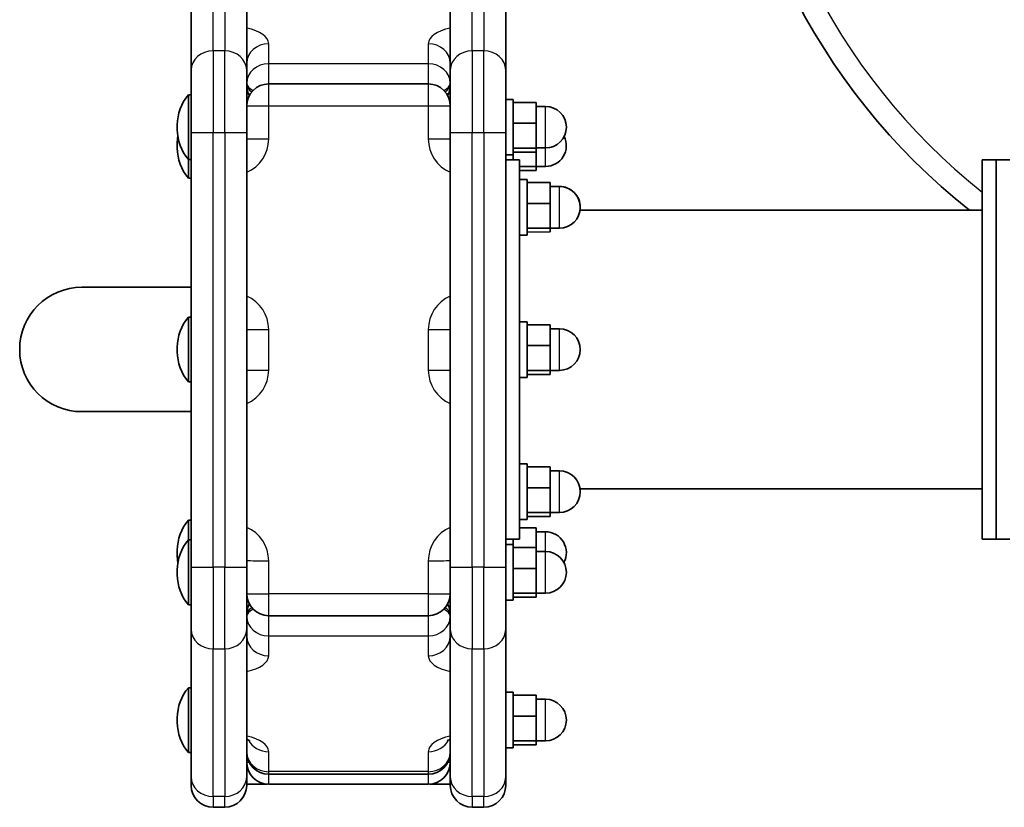
# Model space of a CAD drawing. Units: millimetres. Extents: x -3103 to 3313, y -2699 to 2996.
# Drawn here: x -1603 to -1390, y -1199 to -1029 of the extents above; entities that cross this region are included whole.
import ezdxf

# ---------------------------------------------------------------- set-up
doc = ezdxf.new("R2010")
doc.units = ezdxf.units.MM
doc.layers.add('Widoczne (ISO)', color=7, linetype='Continuous', lineweight=35)
doc.layers.add('Widoczne wąskie (ISO)', color=7, linetype='Continuous', lineweight=25)

msp = doc.modelspace()

# ---------------------------------------------------------------- linework, layer by layer
at = {"layer": 'Widoczne (ISO)'}
for p, q in [((-1565.98, -1007.48), (-1565.98, -1039.53)), ((-1553.98, -1039.53), (-1553.98, -1007.48)), ((-1509.98, -1007.48), (-1509.98, -1039.53)), ((-1497.98, -1039.53), (-1497.98, -1007.48)), ((-1565.98, -1053), (-1565.98, -1039.53)), ((-1553.98, -1039.53), (-1553.98, -1053)), ((-1509.98, -1053), (-1509.98, -1039.53)), ((-1497.98, -1039.53), (-1497.98, -1053)), ((-1549.23, -1042.49), (-1514.73, -1042.49)), ((-1566.58, -1044.85), (-1566.58, -1058.85)), ((-1565.98, -1044.85), (-1566.58, -1044.85)), ((-1497.98, -1045.85), (-1496.38, -1045.85)), ((-1496.38, -1045.85), (-1496.38, -1057.85)), ((-1496.38, -1046.48), (-1491.38, -1046.48)), ((-1491.38, -1050.99), (-1491.38, -1046.48)), ((-1491.38, -1047.35), (-1489.38, -1047.35)), ((-1568.99, -1051.36), (-1568.99, -1052.34)), ((-1496.38, -1050.99), (-1491.38, -1050.99)), ((-1491.38, -1056.36), (-1491.38, -1050.99)), ((-1565.98, -1053), (-1565.98, -1147)), ((-1553.98, -1147), (-1553.98, -1053)), ((-1509.98, -1053), (-1509.98, -1147)), ((-1497.98, -1147), (-1497.98, -1053)), ((-1568.99, -1055.37), (-1568.99, -1056.34)), ((-1497.98, -1057.85), (-1496.38, -1057.85)), ((-1496.38, -1056.36), (-1491.38, -1056.36)), ((-1496.38, -1057.22), (-1491.38, -1057.22)), ((-1496.38, -1057.85), (-1496.38, -1058.92)), ((-1491.38, -1056.35), (-1489.38, -1056.35)), ((-1491.38, -1057.22), (-1491.38, -1056.36)), ((-1491.38, -1060.37), (-1491.38, -1057.22)), ((-1565.98, -1058.85), (-1566.58, -1058.85)), ((-1566.58, -1058.85), (-1566.58, -1062.85)), ((-1497.98, -1058.92), (-1494.98, -1058.92)), ((-1494.98, -1058.92), (-1494.98, -1063.21)), ((-1394.98, -1140.92), (-1394.98, -1058.92)), ((-1391.98, -1058.92), (-1394.98, -1058.92)), ((-1391.98, -1058.92), (-1391.98, -1140.92)), ((-1391.98, -1140.92), (-1391.98, -1058.92)), ((-1391.98, -1058.92), (-1388.98, -1058.92)), ((-1494.98, -1060.37), (-1491.38, -1060.37)), ((-1494.98, -1061.23), (-1491.38, -1061.23)), ((-1491.38, -1060.35), (-1489.38, -1060.35)), ((-1491.38, -1061.23), (-1491.38, -1060.37)), ((-1565.98, -1062.85), (-1566.58, -1062.85)), ((-1494.98, -1063.19), (-1493.38, -1063.19)), ((-1494.98, -1063.21), (-1494.98, -1065.79)), ((-1493.38, -1063.19), (-1493.38, -1075.19)), ((-1493.38, -1063.78), (-1488.38, -1063.78)), ((-1493.38, -1063.82), (-1488.38, -1063.82)), ((-1488.38, -1063.82), (-1488.38, -1063.78)), ((-1488.38, -1068.33), (-1488.38, -1063.82)), ((-1494.98, -1065.79), (-1494.98, -1097.38)), ((-1488.38, -1064.66), (-1486.38, -1064.66)), ((-1488.38, -1064.69), (-1486.38, -1064.69)), ((-1493.38, -1068.33), (-1488.38, -1068.33)), ((-1488.38, -1073.7), (-1488.38, -1068.33)), ((-1394.98, -1069.77), (-1481.92, -1069.77)), ((-1493.38, -1073.7), (-1488.38, -1073.7)), ((-1488.38, -1073.69), (-1486.38, -1073.69)), ((-1488.38, -1074.49), (-1488.38, -1073.7)), ((-1494.98, -1075.19), (-1493.38, -1075.19)), ((-1565.98, -1086.47), (-1589.61, -1086.47)), ((-1566.58, -1092.92), (-1566.58, -1106.92)), ((-1565.98, -1092.92), (-1566.58, -1092.92)), ((-1494.98, -1093.95), (-1493.38, -1093.95)), ((-1493.38, -1093.95), (-1493.38, -1105.95)), ((-1493.38, -1094.57), (-1488.38, -1094.57)), ((-1488.38, -1099.09), (-1488.38, -1094.57)), ((-1488.38, -1095.45), (-1486.38, -1095.45)), ((-1494.98, -1097.38), (-1494.98, -1102.53)), ((-1568.99, -1099.43), (-1568.99, -1100.41)), ((-1493.38, -1099.09), (-1488.38, -1099.09)), ((-1488.38, -1104.46), (-1488.38, -1099.09)), ((-1494.98, -1102.53), (-1494.98, -1134.09)), ((-1493.38, -1104.46), (-1488.38, -1104.46)), ((-1488.38, -1104.45), (-1486.38, -1104.45)), ((-1488.38, -1105.32), (-1488.38, -1104.46)), ((-1494.98, -1105.95), (-1493.38, -1105.95)), ((-1493.38, -1105.32), (-1488.38, -1105.32)), ((-1565.98, -1106.92), (-1566.58, -1106.92)), ((-1589.61, -1113.37), (-1565.98, -1113.37)), ((-1494.98, -1124.68), (-1493.38, -1124.68)), ((-1493.38, -1124.68), (-1493.38, -1136.68)), ((-1493.38, -1125.3), (-1488.38, -1125.3)), ((-1488.38, -1129.82), (-1488.38, -1125.3)), ((-1488.38, -1126.18), (-1486.38, -1126.18)), ((-1493.38, -1129.82), (-1488.38, -1129.82)), ((-1488.38, -1135.19), (-1488.38, -1129.82)), ((-1394.98, -1130.07), (-1481.92, -1130.07)), ((-1494.98, -1134.09), (-1494.98, -1136.66)), ((-1493.38, -1135.19), (-1488.38, -1135.19)), ((-1493.38, -1136.05), (-1488.38, -1136.05)), ((-1488.38, -1135.18), (-1486.38, -1135.18)), ((-1488.38, -1136.05), (-1488.38, -1135.19)), ((-1566.58, -1136.85), (-1566.58, -1141.12)), ((-1565.98, -1136.85), (-1566.58, -1136.85)), ((-1494.98, -1136.66), (-1494.98, -1140.92)), ((-1494.98, -1136.68), (-1493.38, -1136.68)), ((-1494.98, -1138.48), (-1491.38, -1138.48)), ((-1491.38, -1142.74), (-1491.38, -1138.48)), ((-1491.38, -1139.35), (-1489.38, -1139.35)), ((-1566.58, -1141.12), (-1566.58, -1155.12)), ((-1565.98, -1141.12), (-1566.58, -1141.12)), ((-1497.98, -1140.92), (-1494.98, -1140.92)), ((-1497.98, -1142.12), (-1496.38, -1142.12)), ((-1496.38, -1140.92), (-1496.38, -1142.12)), ((-1496.38, -1142.12), (-1496.38, -1154.12)), ((-1496.38, -1142.74), (-1491.38, -1142.74)), ((-1491.38, -1147.26), (-1491.38, -1142.74)), ((-1391.98, -1140.92), (-1394.98, -1140.92)), ((-1391.98, -1140.92), (-1388.98, -1140.92)), ((-1568.99, -1143.37), (-1568.99, -1144.34)), ((-1491.38, -1143.62), (-1489.38, -1143.62)), ((-1565.98, -1160.45), (-1565.98, -1147)), ((-1553.98, -1147), (-1553.98, -1160.45)), ((-1509.98, -1160.45), (-1509.98, -1147)), ((-1497.98, -1147), (-1497.98, -1160.45)), ((-1496.38, -1147.26), (-1491.38, -1147.26)), ((-1491.38, -1152.63), (-1491.38, -1147.26)), ((-1568.99, -1147.63), (-1568.99, -1148.6)), ((-1496.38, -1152.63), (-1491.38, -1152.63)), ((-1496.38, -1153.49), (-1491.38, -1153.49)), ((-1491.38, -1152.62), (-1489.38, -1152.62)), ((-1491.38, -1153.49), (-1491.38, -1152.63)), ((-1565.98, -1155.12), (-1566.58, -1155.12)), ((-1497.98, -1154.12), (-1496.38, -1154.12)), ((-1549.23, -1157.49), (-1514.73, -1157.49)), ((-1565.98, -1160.45), (-1565.98, -1192.39)), ((-1553.98, -1192.39), (-1553.98, -1160.45)), ((-1509.98, -1160.45), (-1509.98, -1192.39)), ((-1497.98, -1192.39), (-1497.98, -1160.45)), ((-1566.58, -1173.06), (-1566.58, -1187.06)), ((-1565.98, -1173.06), (-1566.58, -1173.06)), ((-1497.98, -1174.06), (-1496.38, -1174.06)), ((-1496.38, -1174.06), (-1496.38, -1186.06)), ((-1496.38, -1174.69), (-1491.38, -1174.69)), ((-1491.38, -1179.2), (-1491.38, -1174.69)), ((-1491.38, -1175.56), (-1489.38, -1175.56)), ((-1496.38, -1179.2), (-1491.38, -1179.2)), ((-1491.38, -1184.58), (-1491.38, -1179.2)), ((-1568.99, -1179.58), (-1568.99, -1180.55)), ((-1496.38, -1184.58), (-1491.38, -1184.58)), ((-1496.38, -1185.44), (-1491.38, -1185.44)), ((-1491.38, -1184.56), (-1489.38, -1184.56)), ((-1491.38, -1185.44), (-1491.38, -1184.58)), ((-1565.98, -1187.06), (-1566.58, -1187.06)), ((-1497.98, -1186.06), (-1496.38, -1186.06)), ((-1549.23, -1191.78), (-1514.73, -1191.78)), ((-1565.98, -1194.18), (-1565.98, -1192.39)), ((-1553.98, -1192.39), (-1553.98, -1194.18)), ((-1514.73, -1193.93), (-1549.23, -1193.93)), ((-1509.98, -1194.18), (-1509.98, -1192.39)), ((-1497.98, -1192.39), (-1497.98, -1194.18)), ((-1558.73, -1198.93), (-1561.23, -1198.93)), ((-1505.23, -1198.93), (-1502.73, -1198.93))]:
    msp.add_line(p, q, dxfattribs=at)
for centre, radius, start, end in [((-1310.93, -959.92), 140, 180.2945, 231.6877), ((-1549.23, -1047.24), 4.75, 90, 180), ((-1549.23, -1042.75), 4.75, 180, 208.2241), ((-1514.73, -1047.24), 4.75, 0, 90), ((-1514.73, -1042.75), 4.75, 331.7759, 0), ((-1558.99, -1051.36), 10, 139.3597, 180), ((-1489.38, -1051.85), 4.5, 270, 90), ((-1558.99, -1052.34), 10, 180, 220.6403), ((-1558.99, -1055.37), 10, 171.2917, 180), ((-1489.38, -1055.85), 4.5, 270, 26.4015), ((-1558.99, -1056.34), 10, 180, 220.6403), ((-1486.38, -1069.16), 4.5, 359.8046, 90), ((-1486.38, -1069.19), 4.5, 270, 90), ((-1589.61, -1099.92), 13.45, 90, 270), ((-1558.99, -1099.43), 10, 139.3597, 180), ((-1486.38, -1099.95), 4.5, 270, 90), ((-1558.99, -1100.41), 10, 180, 220.6403), ((-1486.38, -1130.68), 4.5, 270, 90), ((-1558.99, -1143.37), 10, 139.3597, 180), ((-1489.38, -1143.85), 4.5, 331.7148, 90), ((-1558.99, -1147.63), 10, 139.3597, 180), ((-1558.99, -1144.34), 10, 180, 189.4708), ((-1489.38, -1148.12), 4.5, 270, 90), ((-1558.99, -1148.6), 10, 180, 220.6403), ((-1549.23, -1152.74), 4.75, 180, 270), ((-1514.73, -1152.74), 4.75, 270, 0), ((-1549.23, -1157.22), 4.75, 151.8762, 180), ((-1514.73, -1157.22), 4.75, 0, 28.1238), ((-1558.99, -1179.58), 10, 139.3597, 180), ((-1489.38, -1180.06), 4.5, 270, 90), ((-1558.99, -1180.55), 10, 180, 220.6403), ((-1549.23, -1187.03), 4.75, 180, 270), ((-1514.73, -1187.03), 4.75, 270, 0), ((-1549.23, -1189.18), 4.75, 180, 270), ((-1514.73, -1189.18), 4.75, 270, 0), ((-1561.23, -1194.18), 4.75, 180, 270), ((-1558.73, -1194.18), 4.75, 270, 0), ((-1505.23, -1194.18), 4.75, 180, 270), ((-1502.73, -1194.18), 4.75, 270, 0)]:
    msp.add_arc(centre, radius, start, end, dxfattribs=at)
for points, knots in [([(-1553.28, -1184.57), (-1553.28, -1184.57), (-1553.28, -1184.57), (-1553.29, -1184.56), (-1553.34, -1184.52), (-1553.53, -1184.42), (-1553.67, -1184.36), (-1553.89, -1184.28), (-1553.93, -1184.26), (-1553.98, -1184.25)], [6.831344, 6.831344, 6.831344, 6.831344, 6.8571225, 6.8571225, 7.0104708, 7.0104708, 7.1776205, 7.1776205, 7.2197464, 7.2197464, 7.2197464, 7.2197464]), ([(-1509.98, -1184.25), (-1510.05, -1184.27), (-1510.11, -1184.29), (-1510.36, -1184.39), (-1510.5, -1184.46), (-1510.65, -1184.54), (-1510.68, -1184.57), (-1510.68, -1184.57)], [2.2050316, 2.2050316, 2.2050316, 2.2050316, 2.2646376, 2.2646376, 2.4522967, 2.4522967, 2.5934339, 2.5934339, 2.5934339, 2.5934339]), ([(-1549.5, -1193.92), (-1549.6, -1193.92), (-1549.72, -1193.92), (-1550.18, -1193.92), (-1550.61, -1193.92), (-1551.67, -1193.92), (-1552.31, -1193.92), (-1553.33, -1193.92), (-1553.65, -1193.92), (-1553.98, -1193.92)], [0.913675, 0.913675, 0.913675, 0.913675, 1.0284118, 1.0284118, 1.2667935, 1.2667935, 1.5151932, 1.5151932, 1.6223567, 1.6223567, 1.6223567, 1.6223567]), ([(-1509.98, -1193.92), (-1510.55, -1193.92), (-1511.1, -1193.92), (-1512.26, -1193.92), (-1512.85, -1193.92), (-1513.8, -1193.92), (-1514.17, -1193.92), (-1514.42, -1193.92), (-1514.44, -1193.92), (-1514.45, -1193.92)], [0.3174059, 0.3174059, 0.3174059, 0.3174059, 0.5039985, 0.5039985, 0.7537505, 0.7537505, 1.0030778, 1.0030778, 1.0257036, 1.0257036, 1.0257036, 1.0257036])]:
    msp.add_open_spline(points, degree=3, knots=knots, dxfattribs=at)
at = {"layer": 'Widoczne wąskie (ISO)'}
for p, q in [((-1561.23, -1035.34), (-1561.23, -1003.29)), ((-1558.73, -1003.29), (-1558.73, -1035.34)), ((-1505.23, -1035.34), (-1505.23, -1003.29)), ((-1502.73, -1003.29), (-1502.73, -1035.34)), ((-1549.23, -1038.12), (-1549.23, -1033.81)), ((-1514.73, -1033.81), (-1514.73, -1038.12)), ((-1561.23, -1035.34), (-1561.23, -1053)), ((-1558.73, -1035.34), (-1561.23, -1035.34)), ((-1558.73, -1053), (-1558.73, -1035.34)), ((-1505.23, -1035.34), (-1505.23, -1053)), ((-1502.73, -1035.34), (-1505.23, -1035.34)), ((-1502.73, -1053), (-1502.73, -1035.34)), ((-1549.23, -1042.49), (-1549.23, -1038.12)), ((-1514.73, -1038.12), (-1549.23, -1038.12)), ((-1514.73, -1038.12), (-1514.73, -1042.49)), ((-1514.73, -1042.49), (-1549.23, -1042.49)), ((-1549.23, -1047.25), (-1549.23, -1042.49)), ((-1549.23, -1042.49), (-1549.23, -1042.49)), ((-1549.23, -1042.49), (-1514.73, -1042.49)), ((-1514.73, -1042.49), (-1514.73, -1047.25)), ((-1514.73, -1042.49), (-1514.73, -1042.49)), ((-1549.23, -1047.25), (-1514.73, -1047.25)), ((-1549.23, -1054.4), (-1549.23, -1047.25)), ((-1514.73, -1047.25), (-1514.73, -1054.4)), ((-1489.38, -1056.35), (-1489.38, -1047.35)), ((-1561.23, -1147), (-1561.23, -1053)), ((-1561.23, -1053), (-1558.73, -1053)), ((-1558.73, -1053), (-1558.73, -1147)), ((-1505.23, -1147), (-1505.23, -1053)), ((-1505.23, -1053), (-1502.73, -1053)), ((-1502.73, -1053), (-1502.73, -1147)), ((-1489.38, -1060.35), (-1489.38, -1056.35)), ((-1486.38, -1064.69), (-1486.38, -1064.66)), ((-1486.38, -1073.69), (-1486.38, -1064.69)), ((-1493.38, -1074.49), (-1488.38, -1074.49)), ((-1549.23, -1104.4), (-1549.23, -1095.6)), ((-1514.73, -1095.6), (-1514.73, -1104.4)), ((-1486.38, -1104.45), (-1486.38, -1095.45)), ((-1486.38, -1135.18), (-1486.38, -1126.18)), ((-1489.38, -1143.62), (-1489.38, -1139.35)), ((-1489.38, -1152.62), (-1489.38, -1143.62)), ((-1561.23, -1147), (-1561.23, -1164.64)), ((-1558.73, -1147), (-1561.23, -1147)), ((-1558.73, -1164.64), (-1558.73, -1147)), ((-1549.23, -1152.75), (-1549.23, -1145.6)), ((-1514.73, -1145.6), (-1514.73, -1152.75)), ((-1505.23, -1147), (-1505.23, -1164.64)), ((-1502.73, -1147), (-1505.23, -1147)), ((-1502.73, -1164.64), (-1502.73, -1147)), ((-1549.23, -1157.49), (-1549.23, -1152.75)), ((-1514.73, -1152.75), (-1549.23, -1152.75)), ((-1514.73, -1152.75), (-1514.73, -1157.49)), ((-1549.23, -1161.85), (-1549.23, -1157.49)), ((-1514.73, -1157.49), (-1514.73, -1161.85)), ((-1549.23, -1161.85), (-1514.73, -1161.85)), ((-1549.23, -1166.15), (-1549.23, -1161.85)), ((-1514.73, -1161.85), (-1514.73, -1166.15)), ((-1561.23, -1196.59), (-1561.23, -1164.64)), ((-1561.23, -1164.64), (-1558.73, -1164.64)), ((-1558.73, -1164.64), (-1558.73, -1196.59)), ((-1505.23, -1196.59), (-1505.23, -1164.64)), ((-1505.23, -1164.64), (-1502.73, -1164.64)), ((-1502.73, -1164.64), (-1502.73, -1196.59)), ((-1489.38, -1184.56), (-1489.38, -1175.56)), ((-1549.23, -1191.22), (-1549.23, -1186.92)), ((-1514.73, -1186.92), (-1514.73, -1191.22)), ((-1549.23, -1191.78), (-1549.23, -1191.22)), ((-1514.73, -1191.22), (-1549.23, -1191.22)), ((-1549.23, -1193.93), (-1549.23, -1191.78)), ((-1514.73, -1191.22), (-1514.73, -1191.78)), ((-1514.73, -1191.78), (-1514.73, -1193.93)), ((-1561.23, -1196.59), (-1561.23, -1198.93)), ((-1558.73, -1196.59), (-1561.23, -1196.59)), ((-1558.73, -1198.93), (-1558.73, -1196.59)), ((-1505.23, -1196.59), (-1505.23, -1198.93)), ((-1502.73, -1196.59), (-1505.23, -1196.59)), ((-1502.73, -1198.93), (-1502.73, -1196.59))]:
    msp.add_line(p, q, dxfattribs=at)
msp.add_arc((-1310.93, -959.92), 135.25, 180, 231.5785, dxfattribs=at)
for centre, major_axis, ratio, start_param, end_param in [((-1557.08, -1033.81), (7.85, 0), 0.471351, 0, 1.164832), ((-1506.88, -1033.81), (-7.85, 0), 0.471351, 5.118353, 6.283185), ((-1549.23, -1038), (-4.75, 0), 0.881946, 4.712389, 6.283185), ((-1514.73, -1038), (4.75, 0), 0.881946, 0, 1.570796), ((-1561.23, -1039.53), (-4.75, 0), 0.881946, 4.712389, 6.283185), ((-1558.73, -1039.53), (4.75, 0), 0.881946, 0, 1.570796), ((-1505.23, -1039.53), (-4.75, 0), 0.881946, 4.712389, 6.283185), ((-1502.73, -1039.53), (4.75, 0), 0.881946, 0, 1.570796), ((-1549.23, -1042.31), (-4.75, 0), 0.881946, 4.712389, 6.283185), ((-1514.73, -1042.31), (4.75, 0), 0.881946, 0, 1.570796), ((-1549.23, -1042.31), (-4.75, 0), 0.471351, 0, 0.783743), ((-1549.23, -1047.24), (-4.75, 0), 1, 4.712389, 6.283185), ((-1549.23, -1047.24), (-4.75, 0), 1, 4.712389, 6.283185), ((-1549.23, -1042.75), (-4.75, 0), 0.471351, 0, 0.698199), ((-1514.73, -1047.24), (4.75, 0), 1, 0, 1.570796), ((-1514.73, -1047.24), (4.75, 0), 1, 0, 1.570796), ((-1514.73, -1042.31), (4.75, 0), 0.471351, 5.499442, 6.283185), ((-1514.73, -1042.75), (4.75, 0), 0.471351, 5.584986, 6.283185), ((-1549.23, -1047.24), (-4.75, 0), 0.000865, 0, 1.570796), ((-1514.73, -1047.24), (4.75, 0), 0.000865, 4.712389, 6.283185), ((-1561.23, -1053), (-4.75, 0), 0.000865, 0, 1.570796), ((-1558.73, -1053), (4.75, 0), 0.000865, 4.712389, 6.283185), ((-1505.23, -1053), (-4.75, 0), 0.000865, 0, 1.570796), ((-1502.73, -1053), (4.75, 0), 0.000865, 4.712389, 6.283185), ((-1549.23, -1054.39), (-4.75, 0), 0.000865, 0, 1.570796), ((-1557.08, -1054.4), (7.85, 0), 1, 5.118353, 6.283185), ((-1514.73, -1054.39), (4.75, 0), 0.000865, 4.712389, 6.283185), ((-1506.88, -1054.4), (-7.85, 0), 1, 0, 1.164832), ((-1557.08, -1095.6), (7.85, 0), 1, 0, 1.164832), ((-1506.88, -1095.6), (-7.85, 0), 1, 5.118353, 6.283185), ((-1549.23, -1095.59), (-4.75, 0), 0.000865, 0, 1.570796), ((-1514.73, -1095.59), (4.75, 0), 0.000865, 4.712389, 6.283185), ((-1549.23, -1104.39), (-4.75, 0), 0.000865, 0, 1.570796), ((-1557.08, -1104.4), (7.85, 0), 1, 5.118353, 6.283185), ((-1514.73, -1104.39), (4.75, 0), 0.000865, 4.712389, 6.283185), ((-1506.88, -1104.4), (-7.85, 0), 1, 0, 1.164832), ((-1557.08, -1145.6), (7.85, 0), 1, 0, 1.164832), ((-1506.88, -1145.6), (-7.85, 0), 1, 5.118353, 6.283185), ((-1561.23, -1147), (-4.75, 0), 0.000865, 0, 1.570796), ((-1558.73, -1147), (4.75, 0), 0.000865, 4.712389, 6.283185), ((-1549.23, -1145.59), (-4.75, 0), 0.000865, 0, 1.570796), ((-1514.73, -1145.59), (4.75, 0), 0.000865, 4.712389, 6.283185), ((-1505.23, -1147), (-4.75, 0), 0.000865, 0, 1.570796), ((-1502.73, -1147), (4.75, 0), 0.000865, 4.712389, 6.283185), ((-1549.23, -1152.74), (-4.75, 0), 0.000865, 0, 1.570796), ((-1514.73, -1152.74), (4.75, 0), 0.000865, 4.712389, 6.283185), ((-1549.23, -1157.22), (-4.75, 0), 0.469825, 5.586853, 6.283185), ((-1514.73, -1157.22), (4.75, 0), 0.469825, 0, 0.696332), ((-1549.23, -1157.66), (-4.75, 0), 0.469825, 5.501287, 6.283185), ((-1549.23, -1157.66), (-4.75, 0), 0.882759, 0, 1.570796), ((-1514.73, -1157.66), (4.75, 0), 0.882759, 4.712389, 6.283185), ((-1514.73, -1157.66), (4.75, 0), 0.469825, 0, 0.781899), ((-1561.23, -1160.45), (-4.75, 0), 0.882759, 0, 1.570796), ((-1558.73, -1160.45), (4.75, 0), 0.882759, 4.712389, 6.283185), ((-1549.23, -1161.96), (-4.75, 0), 0.882759, 0, 1.570796), ((-1514.73, -1161.96), (4.75, 0), 0.882759, 4.712389, 6.283185), ((-1505.23, -1160.45), (-4.75, 0), 0.882759, 0, 1.570796), ((-1502.73, -1160.45), (4.75, 0), 0.882759, 4.712389, 6.283185), ((-1557.08, -1166.15), (7.85, 0), 0.469825, 5.118353, 6.283185), ((-1506.88, -1166.15), (-7.85, 0), 0.469825, 0, 1.164832), ((-1557.08, -1186.92), (7.85, 0), 0.469825, 0, 1.164832), ((-1549.23, -1182.73), (4.75, 0), 0.882759, 3.55247, 4.712389), ((-1506.88, -1186.92), (-7.85, 0), 0.469825, 5.118353, 6.283185), ((-1514.73, -1182.73), (-4.75, 0), 0.882759, 1.570796, 2.730716), ((-1549.23, -1187.03), (-4.75, 0), 0.882759, 0, 1.570796), ((-1514.73, -1187.03), (4.75, 0), 0.882759, 4.712389, 6.283185), ((-1549.23, -1188.68), (-4.75, 0), 1, 6.108273, 6.283185), ((-1549.23, -1188.67), (-4.75, 0), 1, 6.108934, 6.283185), ((-1549.23, -1188.68), (-4.75, 0), 0.000865, 0, 0.355804), ((-1549.23, -1189.18), (-4.75, 0), 0.000865, 0, 0.470911), ((-1514.73, -1189.18), (4.75, 0), 0.000865, 5.812275, 6.283185), ((-1514.73, -1188.68), (4.75, 0), 0.000865, 5.927382, 6.283185), ((-1514.73, -1188.68), (4.75, 0), 1, 0, 0.174912), ((-1514.73, -1188.67), (4.75, 0), 1, 0, 0.174251), ((-1561.23, -1192.39), (-4.75, 0), 0.882759, 0, 1.570796), ((-1558.73, -1192.39), (4.75, 0), 0.882759, 4.712389, 6.283185), ((-1505.23, -1192.39), (-4.75, 0), 0.882759, 0, 1.570796), ((-1502.73, -1192.39), (4.75, 0), 0.882759, 4.712389, 6.283185)]:
    msp.add_ellipse(centre, major_axis=major_axis, ratio=ratio, start_param=start_param, end_param=end_param, dxfattribs=at)

doc.saveas('drawing.dxf')
